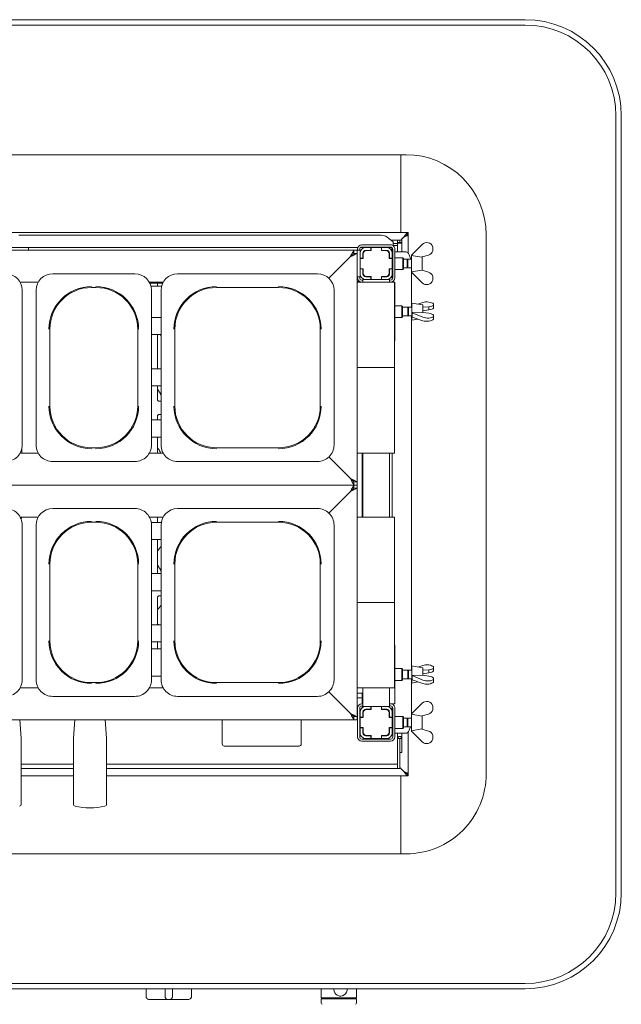
# Paper-space layout 'GNCB Blatt4' of a CAD drawing. Units: millimetres. Extents: x 5 to 415, y 5 to 292.
# Drawn here: x 95 to 140, y 55 to 129 of the extents above; entities that cross this region are included whole.
import ezdxf

# ---------------------------------------------------------------- set-up
doc = ezdxf.new("R2010")
doc.units = ezdxf.units.MM
doc.layers.add('SLD-0', color=179, linetype='Continuous')

psp = doc.layouts.new('GNCB Blatt4')

# ---------------------------------------------------------------- linework, layer by layer
at = {"layer": 'SLD-0', "color": 179, "linetype": 'Continuous', "lineweight": 18}
for p, q in [((54.485, 129.077), (132.485, 129.077)), ((132.485, 128.677), (54.485, 128.677)), ((139.285, 63.637), (139.285, 121.877)), ((139.685, 121.877), (139.685, 63.637)), ((123.165, 118.957), (63.805, 118.957)), ((123.565, 118.957), (123.165, 118.957)), ((123.165, 118.957), (123.165, 113.117)), ((123.668, 113.117), (63.302, 113.117)), ((94.55, 112.921), (121.7, 112.921)), ((123.491, 112.92), (123.393, 112.785)), ((123.623, 112.945), (123.725, 112.945)), ((123.668, 112.957), (123.668, 113.117)), ((123.668, 113.117), (123.725, 113.117)), ((123.709, 112.957), (123.668, 112.957)), ((123.725, 112.957), (123.709, 112.957)), ((123.725, 113.117), (123.725, 112.957)), ((123.725, 112.945), (123.725, 112.957)), ((123.725, 112.945), (123.725, 111.572)), ((129.565, 72.557), (129.565, 112.957)), ((120.245, 112.197), (122.405, 112.197)), ((122.605, 112.431), (122.152, 112.778)), ((122.441, 112.557), (122.925, 112.557)), ((122.605, 112.431), (122.605, 112.396)), ((122.605, 112.396), (122.605, 112.126)), ((122.605, 112.308), (122.925, 112.308)), ((123.085, 112.557), (122.925, 112.557)), ((122.925, 112.365), (122.925, 112.557)), ((122.925, 112.365), (122.925, 112.35)), ((123.085, 112.365), (122.925, 112.365)), ((122.925, 112.308), (122.925, 112.35)), ((122.925, 112.308), (122.925, 112.154)), ((123.085, 112.365), (123.085, 112.557)), ((123.085, 112.477), (123.093, 112.485)), ((123.093, 112.365), (123.085, 112.365)), ((123.253, 112.557), (123.093, 112.557)), ((123.093, 112.365), (123.093, 112.557)), ((123.253, 112.365), (123.093, 112.365)), ((123.165, 112.557), (123.393, 112.785)), ((123.165, 112.557), (123.331, 112.722)), ((123.253, 112.365), (123.253, 112.557)), ((123.253, 112.365), (123.253, 111.677)), ((123.418, 112.803), (123.393, 112.785)), ((123.966, 111.437), (124.766, 112.237)), ((67.325, 111.797), (119.645, 111.797)), ((119.951, 112.002), (93.645, 112.002)), ((95.285, 111.797), (95.285, 112.002)), ((119.432, 111.391), (119.482, 111.485)), ((119.482, 111.485), (119.528, 111.573)), ((119.525, 111.437), (119.559, 111.471)), ((119.528, 111.573), (119.568, 111.649)), ((119.559, 111.471), (119.589, 111.5)), ((119.568, 111.649), (119.6, 111.712)), ((119.589, 111.5), (119.613, 111.524)), ((119.6, 111.712), (119.625, 111.758)), ((119.613, 111.524), (119.631, 111.542)), ((119.625, 111.758), (119.64, 111.787)), ((119.631, 111.542), (119.641, 111.553)), ((119.64, 111.787), (119.645, 111.797)), ((119.641, 111.553), (119.645, 111.557)), ((119.645, 111.557), (119.645, 111.797)), ((119.885, 111.797), (119.645, 111.797)), ((119.645, 111.557), (119.885, 111.557)), ((119.645, 111.437), (119.714, 111.471)), ((119.714, 111.471), (119.773, 111.5)), ((119.773, 111.5), (119.821, 111.524)), ((119.821, 111.524), (119.856, 111.542)), ((119.856, 111.542), (119.878, 111.553)), ((119.878, 111.553), (119.885, 111.557)), ((119.885, 111.797), (119.885, 111.557)), ((120.125, 111.797), (119.885, 111.797)), ((119.885, 111.557), (119.885, 94.437)), ((119.925, 111.797), (119.925, 111.877)), ((120.085, 111.797), (120.085, 111.877)), ((120.125, 111.797), (120.125, 111.581)), ((120.125, 111.197), (120.125, 111.581)), ((122.504, 112.002), (120.146, 112.002)), ((120.245, 112.037), (122.405, 112.037)), ((120.333, 111.197), (120.333, 111.581)), ((120.349, 111.533), (120.349, 111.181)), ((120.541, 111.997), (120.925, 111.997)), ((120.541, 111.789), (120.925, 111.789)), ((120.941, 111.773), (120.589, 111.773)), ((120.925, 111.789), (120.925, 111.997)), ((120.925, 111.997), (120.941, 111.997)), ((120.941, 111.789), (120.925, 111.789)), ((120.941, 111.997), (120.941, 111.773)), ((121.709, 111.997), (120.941, 111.997)), ((120.965, 112.002), (120.965, 111.997)), ((121.685, 111.997), (121.685, 112.002)), ((121.709, 111.997), (121.725, 111.997)), ((121.709, 111.773), (121.709, 111.997)), ((121.725, 111.789), (121.709, 111.789)), ((122.061, 111.773), (121.709, 111.773)), ((121.725, 111.997), (122.109, 111.997)), ((121.725, 111.997), (121.725, 111.789)), ((121.725, 111.789), (122.109, 111.789)), ((122.301, 111.181), (122.301, 111.533)), ((122.317, 111.581), (122.317, 111.197)), ((122.485, 111.759), (122.485, 112.002)), ((122.565, 111.677), (122.525, 111.677)), ((122.525, 111.581), (122.525, 111.197)), ((122.565, 111.877), (122.565, 109.717)), ((122.605, 112.154), (122.925, 112.154)), ((122.682, 112.154), (122.631, 112.103)), ((122.725, 111.877), (122.725, 109.717)), ((123.479, 111.677), (122.725, 111.677)), ((122.925, 112.154), (122.925, 111.677)), ((123.557, 111.677), (123.479, 111.677)), ((123.557, 111.677), (123.622, 111.662)), ((123.622, 111.662), (123.684, 111.618)), ((123.684, 111.618), (123.744, 111.546)), ((123.744, 111.546), (123.799, 111.447)), ((123.799, 111.447), (123.848, 111.325)), ((125.566, 112.032), (125.566, 111.762)), ((117.781, 109.693), (119.405, 111.317)), ((119.381, 111.293), (117.781, 109.693)), ((119.381, 111.293), (119.432, 111.391)), ((119.405, 111.317), (119.488, 111.358)), ((119.405, 111.317), (119.447, 111.358)), ((119.447, 111.358), (119.487, 111.399)), ((119.487, 111.399), (119.525, 111.437)), ((119.488, 111.358), (119.569, 111.399)), ((119.569, 111.399), (119.645, 111.437)), ((120.125, 111.197), (120.333, 111.197)), ((120.125, 111.181), (120.125, 111.197)), ((120.125, 111.181), (120.125, 110.413)), ((120.349, 111.181), (120.125, 111.181)), ((120.333, 111.197), (120.333, 111.181)), ((122.525, 111.181), (122.301, 111.181)), ((122.317, 111.197), (122.525, 111.197)), ((122.317, 111.181), (122.317, 111.197)), ((122.525, 111.197), (122.525, 111.181)), ((122.525, 110.413), (122.525, 111.181)), ((122.565, 111.102), (122.525, 111.062)), ((123.325, 111.237), (122.725, 111.237)), ((123.365, 111.197), (123.325, 111.237)), ((123.325, 110.797), (123.325, 111.237)), ((123.325, 110.357), (123.325, 110.797)), ((123.365, 111.197), (123.365, 110.797)), ((123.645, 111.117), (123.365, 111.117)), ((123.365, 110.797), (123.365, 110.397)), ((123.699, 111.117), (123.645, 111.062)), ((123.645, 111.117), (123.645, 110.797)), ((123.645, 110.797), (123.645, 110.477)), ((123.965, 111.117), (123.699, 111.117)), ((123.699, 111.117), (123.699, 110.797)), ((123.699, 110.797), (123.699, 110.477)), ((123.848, 111.325), (123.889, 111.182)), ((123.889, 111.182), (123.904, 111.117)), ((123.966, 111.436), (123.965, 111.437)), ((123.965, 111.437), (123.965, 110.797)), ((123.965, 110.797), (123.965, 110.157)), ((123.966, 111.437), (123.966, 111.412)), ((123.966, 111.412), (124.748, 111.278)), ((124.748, 111.278), (124.766, 111.297)), ((124.765, 111.296), (124.765, 110.297)), ((125.229, 111.433), (124.766, 111.297)), ((103.243, 110.037), (97.087, 110.037)), ((116.923, 110.037), (106.447, 110.037)), ((120.125, 110.397), (120.125, 110.413)), ((120.125, 110.413), (120.349, 110.413)), ((120.333, 110.397), (120.125, 110.397)), ((120.125, 110.013), (120.125, 110.397)), ((120.125, 110.015), (120.125, 109.797)), ((120.333, 110.413), (120.333, 110.397)), ((120.333, 110.013), (120.333, 110.397)), ((120.349, 110.413), (120.349, 110.061)), ((122.317, 110.011), (122.295, 110.009)), ((122.301, 110.413), (122.525, 110.413)), ((122.301, 110.061), (122.301, 110.413)), ((122.317, 110.397), (122.317, 110.413)), ((122.525, 110.397), (122.317, 110.397)), ((122.317, 110.397), (122.317, 110.013)), ((122.525, 110.531), (122.565, 110.491)), ((122.525, 110.413), (122.525, 110.397)), ((122.525, 110.397), (122.525, 110.013)), ((122.525, 110.013), (122.525, 109.611)), ((122.725, 110.357), (123.325, 110.357)), ((123.325, 110.357), (123.365, 110.397)), ((123.365, 110.477), (123.645, 110.477)), ((123.645, 110.531), (123.699, 110.477)), ((123.699, 110.477), (123.965, 110.477)), ((123.965, 110.157), (123.966, 110.157)), ((124.748, 110.315), (123.966, 110.181)), ((123.966, 110.157), (123.966, 110.181)), ((124.766, 109.357), (123.966, 110.157)), ((123.968, 107.517), (123.968, 110.155)), ((124.766, 110.297), (124.748, 110.315)), ((124.766, 110.297), (125.229, 110.16)), ((94.65, 109.397), (96, 109.397)), ((104.33, 109.397), (105.36, 109.397)), ((105.32, 109.317), (104.37, 109.317)), ((104.931, 109.113), (104.931, 109.317)), ((120.125, 109.797), (119.885, 109.797)), ((119.885, 109.447), (120.073, 109.447)), ((119.885, 109.397), (120.205, 109.397)), ((119.925, 109.717), (119.925, 109.797)), ((120.085, 109.717), (120.085, 109.797)), ((122.365, 109.397), (120.205, 109.397)), ((120.325, 109.557), (120.245, 109.557)), ((120.325, 109.597), (120.325, 109.397)), ((120.325, 109.597), (120.547, 109.597)), ((120.925, 109.805), (120.541, 109.805)), ((120.925, 109.597), (120.541, 109.597)), ((120.589, 109.821), (120.941, 109.821)), ((120.925, 109.597), (120.925, 109.805)), ((120.925, 109.805), (120.941, 109.805)), ((120.941, 109.597), (120.925, 109.597)), ((120.941, 109.821), (120.941, 109.597)), ((120.941, 109.597), (121.709, 109.597)), ((121.709, 109.597), (121.709, 109.821)), ((121.709, 109.821), (122.061, 109.821)), ((121.709, 109.805), (121.725, 109.805)), ((121.725, 109.597), (121.709, 109.597)), ((122.109, 109.805), (121.725, 109.805)), ((121.725, 109.805), (121.725, 109.597)), ((122.109, 109.597), (121.725, 109.597)), ((122.109, 109.597), (122.325, 109.597)), ((122.325, 109.597), (122.325, 109.397)), ((122.405, 109.557), (122.325, 109.557)), ((122.365, 109.397), (122.685, 109.397)), ((122.525, 109.42), (122.525, 109.397)), ((122.725, 109.397), (122.685, 109.397)), ((122.685, 109.397), (122.685, 102.997)), ((122.725, 109.397), (122.725, 104.997)), ((125.566, 109.561), (125.566, 109.831)), ((94.805, 108.795), (94.805, 102.997)), ((95.845, 108.795), (95.845, 97.198)), ((100.005, 109.007), (100.325, 109.007)), ((105.246, 109.113), (104.444, 109.113)), ((104.485, 108.795), (104.485, 102.997)), ((105.205, 108.795), (105.205, 97.198)), ((109.365, 109.007), (114.005, 109.007)), ((118.165, 108.795), (118.165, 102.997)), ((124.805, 107.697), (124.005, 107.837)), ((124.005, 107.837), (124.005, 106.557)), ((124.454, 107.758), (124.806, 107.879)), ((125.606, 107.772), (125.606, 107.669)), ((123.245, 107.637), (122.725, 107.637)), ((123.285, 107.597), (123.245, 107.637)), ((123.245, 106.757), (123.245, 107.637)), ((123.285, 107.597), (123.285, 106.797)), ((123.685, 107.517), (123.285, 107.517)), ((123.739, 107.517), (123.685, 107.462)), ((123.685, 107.517), (123.685, 106.877)), ((124.005, 107.517), (123.739, 107.517)), ((123.739, 107.517), (123.739, 106.877)), ((124.788, 107.146), (124.006, 107.124)), ((124.006, 107.115), (124.006, 107.124)), ((124.806, 106.78), (124.006, 107.115)), ((124.006, 107.115), (124.006, 106.789)), ((124.806, 107.139), (124.788, 107.146)), ((124.805, 107.697), (124.805, 107.139)), ((124.805, 107.52), (124.806, 107.521)), ((124.806, 107.254), (124.805, 107.254)), ((125.269, 107.556), (124.806, 107.521)), ((124.806, 107.254), (124.806, 107.521)), ((124.806, 107.254), (125.269, 107.324)), ((124.806, 107.139), (125.269, 107.069)), ((125.269, 107.324), (125.269, 107.556)), ((125.606, 107.462), (125.606, 107.669)), ((104.485, 106.757), (105.205, 106.757)), ((122.725, 106.757), (123.245, 106.757)), ((123.245, 106.757), (123.285, 106.797)), ((123.285, 106.877), (123.685, 106.877)), ((123.685, 106.931), (123.739, 106.877)), ((123.739, 106.877), (124.005, 106.877)), ((123.968, 80.317), (123.968, 106.877)), ((124.005, 106.557), (124.454, 106.635)), ((124.006, 106.789), (124.806, 106.514)), ((125.606, 106.828), (125.606, 106.931)), ((125.606, 106.621), (125.606, 106.828)), ((96.875, 100.117), (96.875, 105.877)), ((103.455, 105.877), (103.455, 100.117)), ((106.235, 100.117), (106.235, 105.877)), ((117.135, 105.877), (117.135, 100.117)), ((105.205, 105.477), (104.485, 105.477)), ((104.931, 102.917), (104.931, 105.477)), ((105.205, 105.342), (105.135, 105.477)), ((122.685, 104.997), (122.725, 104.997)), ((94.805, 97.198), (94.805, 102.997)), ((104.485, 97.198), (104.485, 102.997)), ((104.485, 102.917), (105.205, 102.917)), ((118.165, 97.198), (118.165, 102.997)), ((120.205, 102.997), (119.885, 102.997)), ((120.205, 102.997), (122.365, 102.997)), ((122.685, 102.997), (122.365, 102.997)), ((122.685, 102.997), (122.685, 96.597)), ((105.205, 101.637), (104.485, 101.637)), ((104.931, 100.614), (104.931, 101.637)), ((105.205, 100.482), (105.057, 100.482)), ((104.485, 99.077), (105.205, 99.077)), ((104.931, 99.077), (104.931, 99.347)), ((105.057, 99.479), (105.205, 99.479)), ((105.205, 97.797), (104.485, 97.797)), ((104.931, 96.597), (104.931, 97.797)), ((94.765, 96.597), (94.765, 96.886)), ((100.325, 96.986), (100.005, 96.986)), ((114.005, 96.986), (109.365, 96.986)), ((96, 96.597), (94.65, 96.597)), ((97.087, 95.957), (103.243, 95.957)), ((105.36, 96.597), (104.33, 96.597)), ((106.447, 95.957), (116.923, 95.957)), ((119.405, 94.677), (117.781, 96.3)), ((117.781, 96.3), (119.381, 94.701)), ((120.205, 96.597), (119.885, 96.597)), ((120.205, 96.597), (122.365, 96.597)), ((120.279, 96.597), (120.279, 91.797)), ((120.325, 96.597), (120.325, 91.797)), ((122.325, 96.597), (122.325, 91.797)), ((122.685, 96.597), (122.365, 96.597)), ((122.525, 96.597), (122.525, 91.797)), ((119.432, 94.602), (119.381, 94.701)), ((119.499, 94.63), (119.405, 94.677)), ((119.452, 94.63), (119.405, 94.677)), ((119.482, 94.508), (119.432, 94.602)), ((119.497, 94.585), (119.452, 94.63)), ((119.528, 94.421), (119.482, 94.508)), ((119.538, 94.543), (119.497, 94.585)), ((119.589, 94.585), (119.499, 94.63)), ((119.575, 94.507), (119.538, 94.543)), ((119.605, 94.477), (119.575, 94.507)), ((119.672, 94.543), (119.589, 94.585)), ((119.627, 94.455), (119.605, 94.477)), ((119.744, 94.507), (119.672, 94.543)), ((119.804, 94.477), (119.744, 94.507)), ((119.848, 94.455), (119.804, 94.477)), ((119.645, 94.197), (67.325, 94.197)), ((119.381, 93.693), (119.432, 93.791)), ((119.405, 93.717), (119.885, 93.957)), ((119.405, 93.717), (119.447, 93.758)), ((119.432, 93.791), (119.482, 93.885)), ((119.447, 93.758), (119.487, 93.799)), ((119.482, 93.885), (119.528, 93.973)), ((119.487, 93.799), (119.525, 93.837)), ((119.525, 93.837), (119.559, 93.871)), ((119.568, 94.344), (119.528, 94.421)), ((119.528, 93.973), (119.568, 94.049)), ((119.559, 93.871), (119.589, 93.9)), ((119.6, 94.281), (119.568, 94.344)), ((119.568, 94.049), (119.6, 94.112)), ((119.589, 93.9), (119.613, 93.924)), ((119.625, 94.235), (119.6, 94.281)), ((119.6, 94.112), (119.625, 94.158)), ((119.613, 93.924), (119.631, 93.942)), ((119.64, 94.206), (119.625, 94.235)), ((119.625, 94.158), (119.64, 94.187)), ((119.64, 94.441), (119.627, 94.455)), ((119.631, 93.942), (119.641, 93.953)), ((119.645, 94.437), (119.64, 94.441)), ((119.645, 94.197), (119.64, 94.206)), ((119.64, 94.187), (119.645, 94.197)), ((119.641, 93.953), (119.645, 93.957)), ((119.885, 94.437), (119.645, 94.437)), ((119.645, 94.437), (119.645, 94.197)), ((119.885, 94.197), (119.645, 94.197)), ((119.645, 93.957), (119.645, 94.197)), ((119.645, 93.957), (119.885, 93.957)), ((119.876, 94.441), (119.848, 94.455)), ((119.885, 94.437), (119.876, 94.441)), ((119.885, 94.437), (119.885, 94.197)), ((119.885, 94.197), (119.885, 93.957)), ((119.885, 93.957), (119.885, 76.837)), ((117.781, 92.093), (119.405, 93.717)), ((119.381, 93.693), (117.781, 92.093)), ((103.243, 92.437), (97.087, 92.437)), ((116.923, 92.437), (106.447, 92.437)), ((94.65, 91.797), (96, 91.797)), ((104.33, 91.797), (105.36, 91.797)), ((104.931, 91.397), (104.931, 91.797)), ((119.885, 91.797), (120.205, 91.797)), ((122.365, 91.797), (120.205, 91.797)), ((122.365, 91.797), (122.685, 91.797)), ((122.685, 91.797), (122.685, 85.397)), ((94.805, 91.195), (94.805, 85.397)), ((95.845, 91.195), (95.845, 79.598)), ((100.005, 91.407), (100.325, 91.407)), ((104.469, 91.397), (105.221, 91.397)), ((104.485, 91.195), (104.485, 85.397)), ((105.205, 91.195), (105.205, 79.598)), ((109.365, 91.407), (114.005, 91.407)), ((118.165, 91.195), (118.165, 85.397)), ((105.205, 90.117), (104.485, 90.117)), ((104.931, 87.557), (104.931, 90.117)), ((96.875, 82.517), (96.875, 88.277)), ((103.455, 88.277), (103.455, 82.517)), ((106.235, 82.517), (106.235, 88.277)), ((117.135, 88.277), (117.135, 82.517)), ((104.485, 87.557), (105.205, 87.557)), ((105.205, 86.277), (104.485, 86.277)), ((104.931, 83.717), (104.931, 85.759)), ((105.059, 85.891), (105.205, 85.891)), ((94.805, 79.598), (94.805, 85.397)), ((104.485, 79.598), (104.485, 85.397)), ((118.165, 79.598), (118.165, 85.397)), ((120.205, 85.397), (119.885, 85.397)), ((120.205, 85.397), (122.365, 85.397)), ((122.685, 85.397), (122.365, 85.397)), ((122.685, 85.397), (122.685, 78.997)), ((104.485, 83.717), (105.205, 83.717)), ((105.205, 82.437), (104.485, 82.437)), ((104.931, 81.913), (104.931, 82.437)), ((122.725, 82.197), (122.685, 82.197)), ((122.725, 82.197), (122.725, 77.797)), ((105.205, 81.913), (104.485, 81.913)), ((124.805, 80.497), (124.005, 80.637)), ((124.005, 80.637), (124.005, 79.357)), ((124.454, 80.558), (124.806, 80.679)), ((124.805, 80.497), (124.805, 79.939)), ((125.606, 80.572), (125.606, 80.469)), ((125.606, 80.262), (125.606, 80.469)), ((104.485, 79.877), (105.205, 79.877)), ((123.245, 80.437), (122.725, 80.437)), ((123.285, 80.397), (123.245, 80.437)), ((123.245, 79.557), (123.245, 80.437)), ((123.285, 80.397), (123.285, 79.597)), ((123.685, 80.317), (123.285, 80.317)), ((123.739, 80.317), (123.685, 80.262)), ((123.685, 80.317), (123.685, 79.677)), ((123.685, 79.731), (123.739, 79.677)), ((124.005, 80.317), (123.739, 80.317)), ((123.739, 80.317), (123.739, 79.677)), ((124.788, 79.946), (124.006, 79.924)), ((124.006, 79.915), (124.006, 79.924)), ((124.806, 79.58), (124.006, 79.915)), ((124.006, 79.915), (124.006, 79.589)), ((124.806, 79.939), (124.788, 79.946)), ((124.805, 80.32), (124.806, 80.321)), ((124.806, 80.054), (124.805, 80.054)), ((125.269, 80.356), (124.806, 80.321)), ((124.806, 80.054), (124.806, 80.321)), ((124.806, 80.054), (125.269, 80.124)), ((124.806, 79.939), (125.269, 79.869)), ((125.269, 80.124), (125.269, 80.356)), ((125.606, 79.628), (125.606, 79.731)), ((96, 78.997), (94.65, 78.997)), ((100.325, 79.386), (100.005, 79.386)), ((105.36, 78.997), (104.33, 78.997)), ((114.005, 79.386), (109.365, 79.386)), ((120.205, 78.997), (119.885, 78.997)), ((120.205, 78.997), (122.365, 78.997)), ((120.325, 78.997), (120.325, 77.597)), ((122.325, 78.997), (122.325, 77.597)), ((122.685, 78.997), (122.365, 78.997)), ((122.725, 79.557), (123.245, 79.557)), ((123.245, 79.557), (123.285, 79.597)), ((123.285, 79.677), (123.685, 79.677)), ((123.739, 79.677), (124.005, 79.677)), ((123.968, 77.038), (123.968, 79.677)), ((124.005, 79.357), (124.454, 79.435)), ((124.006, 79.589), (124.806, 79.314)), ((125.606, 79.421), (125.606, 79.628)), ((97.087, 78.357), (103.243, 78.357)), ((106.447, 78.357), (116.923, 78.357)), ((119.405, 77.077), (117.781, 78.7)), ((117.781, 78.7), (119.381, 77.101)), ((119.885, 78.597), (120.325, 78.597)), ((120.279, 78.237), (119.885, 78.237)), ((120.279, 78.597), (120.279, 77.797)), ((120.325, 77.797), (120.245, 77.797)), ((120.325, 77.637), (120.245, 77.637)), ((120.279, 77.637), (120.279, 77.503)), ((120.325, 77.597), (120.547, 77.597)), ((120.541, 77.597), (120.925, 77.597)), ((120.925, 77.389), (120.925, 77.597)), ((120.925, 77.597), (120.941, 77.597)), ((120.941, 77.597), (120.941, 77.373)), ((121.709, 77.597), (120.941, 77.597)), ((121.709, 77.597), (121.725, 77.597)), ((121.709, 77.373), (121.709, 77.597)), ((121.725, 77.597), (122.109, 77.597)), ((121.725, 77.597), (121.725, 77.389)), ((122.109, 77.597), (122.325, 77.597)), ((122.405, 77.797), (122.325, 77.797)), ((122.405, 77.637), (122.325, 77.637)), ((122.405, 77.797), (122.725, 77.797)), ((122.525, 77.797), (122.525, 77.773)), ((122.525, 77.582), (122.525, 77.181)), ((123.966, 77.037), (124.766, 77.837)), ((125.566, 77.632), (125.566, 77.362)), ((119.432, 77.002), (119.381, 77.101)), ((119.499, 77.03), (119.405, 77.077)), ((119.645, 76.837), (119.405, 77.077)), ((119.482, 76.908), (119.432, 77.002)), ((119.528, 76.821), (119.482, 76.908)), ((119.589, 76.985), (119.499, 77.03)), ((119.568, 76.744), (119.528, 76.821)), ((119.672, 76.943), (119.589, 76.985)), ((119.885, 76.837), (119.645, 76.837)), ((119.645, 76.837), (119.645, 76.597)), ((119.744, 76.907), (119.672, 76.943)), ((119.804, 76.877), (119.744, 76.907)), ((119.848, 76.855), (119.804, 76.877)), ((119.876, 76.841), (119.848, 76.855)), ((119.885, 76.837), (119.876, 76.841)), ((119.885, 76.837), (119.885, 76.597)), ((119.925, 77.477), (119.925, 75.317)), ((120.085, 77.477), (120.085, 75.317)), ((120.125, 76.781), (120.085, 76.781)), ((120.125, 76.797), (120.125, 77.181)), ((120.125, 76.797), (120.333, 76.797)), ((120.125, 76.781), (120.125, 76.797)), ((120.349, 76.781), (120.125, 76.781)), ((120.125, 76.781), (120.125, 76.013)), ((120.333, 76.797), (120.333, 77.181)), ((120.333, 76.797), (120.333, 76.781)), ((120.349, 77.133), (120.349, 76.781)), ((120.461, 77.373), (120.566, 77.373)), ((120.536, 77.368), (120.526, 77.364)), ((120.566, 77.373), (120.536, 77.368)), ((120.541, 77.389), (120.925, 77.389)), ((120.566, 77.373), (120.589, 77.373)), ((120.941, 77.373), (120.589, 77.373)), ((120.855, 77.373), (120.855, 77.389)), ((120.925, 77.389), (120.941, 77.389)), ((121.709, 77.389), (121.725, 77.389)), ((122.061, 77.373), (121.709, 77.373)), ((121.725, 77.389), (122.109, 77.389)), ((121.729, 77.389), (121.729, 77.373)), ((122.061, 77.373), (122.14, 77.373)), ((122.301, 76.781), (122.301, 77.133)), ((122.301, 76.821), (122.317, 76.821)), ((122.525, 76.781), (122.301, 76.781)), ((122.317, 77.181), (122.317, 76.797)), ((122.317, 76.797), (122.525, 76.797)), ((122.317, 76.781), (122.317, 76.797)), ((122.525, 77.181), (122.525, 76.797)), ((122.525, 76.797), (122.525, 76.781)), ((122.525, 76.013), (122.525, 76.781)), ((122.565, 75.317), (122.565, 77.477)), ((122.725, 75.317), (122.725, 77.477)), ((123.325, 76.837), (122.725, 76.837)), ((123.365, 76.797), (123.325, 76.837)), ((123.325, 76.397), (123.325, 76.837)), ((123.365, 76.797), (123.365, 76.397)), ((123.966, 77.036), (123.965, 77.037)), ((123.965, 77.037), (123.965, 76.397)), ((123.966, 77.037), (123.966, 77.012)), ((123.966, 77.012), (124.748, 76.878)), ((124.748, 76.878), (124.766, 76.897)), ((124.765, 76.896), (124.765, 75.897)), ((125.229, 77.033), (124.766, 76.897)), ((119.645, 76.597), (67.325, 76.597)), ((94.723, 75.223), (94.63, 76.597)), ((98.74, 76.597), (98.647, 75.223)), ((101.123, 75.223), (101.03, 76.597)), ((109.785, 76.597), (109.785, 74.797)), ((115.705, 74.797), (115.705, 76.597)), ((119.6, 76.681), (119.568, 76.744)), ((119.625, 76.635), (119.6, 76.681)), ((119.64, 76.606), (119.625, 76.635)), ((119.645, 76.597), (119.64, 76.606)), ((119.885, 76.597), (119.645, 76.597)), ((122.565, 76.702), (122.525, 76.662)), ((122.525, 76.131), (122.565, 76.091)), ((123.325, 75.957), (123.325, 76.397)), ((123.645, 76.717), (123.365, 76.717)), ((123.365, 76.397), (123.365, 75.997)), ((123.365, 76.077), (123.645, 76.077)), ((123.699, 76.717), (123.645, 76.662)), ((123.645, 76.717), (123.645, 76.397)), ((123.645, 76.397), (123.645, 76.077)), ((123.645, 76.131), (123.699, 76.077)), ((123.965, 76.717), (123.699, 76.717)), ((123.699, 76.717), (123.699, 76.397)), ((123.699, 76.397), (123.699, 76.077)), ((123.699, 76.077), (123.965, 76.077)), ((123.886, 76.077), (123.848, 75.948)), ((123.965, 76.397), (123.965, 75.757)), ((120.125, 76.013), (120.085, 76.013)), ((120.125, 75.997), (120.125, 76.013)), ((120.125, 76.013), (120.349, 76.013)), ((120.125, 75.613), (120.125, 75.997)), ((120.333, 75.997), (120.125, 75.997)), ((120.333, 76.013), (120.333, 75.997)), ((120.333, 75.613), (120.333, 75.997)), ((120.349, 76.013), (120.349, 75.661)), ((120.566, 75.421), (120.461, 75.421)), ((120.526, 75.429), (120.536, 75.425)), ((120.536, 75.425), (120.566, 75.421)), ((120.925, 75.405), (120.541, 75.405)), ((120.589, 75.421), (120.566, 75.421)), ((120.589, 75.421), (120.941, 75.421)), ((120.855, 75.405), (120.855, 75.421)), ((120.925, 75.197), (120.925, 75.405)), ((120.941, 75.405), (120.925, 75.405)), ((120.941, 75.421), (120.941, 75.197)), ((121.709, 75.421), (122.061, 75.421)), ((121.709, 75.197), (121.709, 75.421)), ((121.725, 75.405), (121.709, 75.405)), ((121.725, 75.405), (121.725, 75.197)), ((122.109, 75.405), (121.725, 75.405)), ((121.729, 75.421), (121.729, 75.405)), ((122.14, 75.421), (122.061, 75.421)), ((122.301, 76.013), (122.525, 76.013)), ((122.301, 75.661), (122.301, 76.013)), ((122.317, 75.997), (122.317, 76.013)), ((122.317, 75.997), (122.317, 75.613)), ((122.525, 75.997), (122.317, 75.997)), ((122.525, 76.013), (122.525, 75.997)), ((122.525, 75.997), (122.525, 75.613)), ((122.525, 75.597), (122.565, 75.597)), ((122.725, 75.957), (123.325, 75.957)), ((122.725, 75.597), (123.479, 75.597)), ((122.925, 75.597), (122.925, 75.193)), ((123.253, 75.597), (123.253, 75.193)), ((123.325, 75.957), (123.365, 75.997)), ((123.479, 75.597), (123.557, 75.597)), ((123.622, 75.611), (123.557, 75.597)), ((123.684, 75.655), (123.622, 75.611)), ((123.744, 75.727), (123.684, 75.655)), ((123.725, 75.701), (123.725, 72.568)), ((123.799, 75.826), (123.744, 75.727)), ((123.848, 75.948), (123.799, 75.826)), ((123.965, 75.757), (123.966, 75.757)), ((124.748, 75.915), (123.966, 75.781)), ((123.966, 75.757), (123.966, 75.781)), ((124.766, 74.957), (123.966, 75.757)), ((124.766, 75.897), (124.748, 75.915)), ((124.766, 75.897), (125.229, 75.76)), ((125.566, 75.161), (125.566, 75.431)), ((94.725, 70.282), (94.725, 75.17)), ((98.645, 75.17), (98.645, 70.282)), ((101.125, 70.282), (101.125, 75.17)), ((109.945, 74.637), (115.545, 74.637)), ((120.245, 75.157), (122.405, 75.157)), ((120.245, 74.997), (122.405, 74.997)), ((120.925, 75.197), (120.541, 75.197)), ((120.941, 75.197), (120.925, 75.197)), ((120.941, 75.197), (121.709, 75.197)), ((121.725, 75.197), (121.709, 75.197)), ((122.109, 75.197), (121.725, 75.197)), ((122.925, 75.193), (123.085, 75.193)), ((122.925, 73.308), (122.925, 75.193)), ((123.085, 75.193), (123.093, 75.193)), ((123.085, 73.308), (123.085, 75.193)), ((123.093, 75.193), (123.253, 75.193)), ((123.093, 75.193), (123.093, 74.157)), ((123.253, 75.193), (123.253, 74.157)), ((123.093, 74.157), (123.253, 74.157)), ((98.645, 73.285), (94.725, 73.285)), ((122.925, 73.285), (101.125, 73.285)), ((122.925, 73.308), (122.925, 72.957)), ((123.085, 72.957), (123.085, 73.308)), ((98.645, 72.957), (94.725, 72.957)), ((94.725, 72.397), (98.645, 72.397)), ((122.925, 72.957), (101.125, 72.957)), ((101.125, 72.397), (123.668, 72.397)), ((122.925, 72.957), (123.085, 72.957)), ((123.393, 72.729), (123.085, 73.037)), ((123.331, 72.791), (123.085, 73.037)), ((123.165, 72.397), (123.165, 66.557)), ((123.393, 72.729), (123.421, 72.709)), ((123.393, 72.729), (123.491, 72.593)), ((123.491, 72.593), (123.491, 72.658)), ((123.725, 72.568), (123.626, 72.568)), ((123.668, 72.397), (123.668, 72.557)), ((123.725, 72.397), (123.668, 72.397)), ((123.709, 72.557), (123.725, 72.557)), ((123.725, 72.557), (123.725, 72.568)), ((123.725, 72.557), (123.725, 72.397)), ((63.805, 66.557), (123.165, 66.557)), ((123.165, 66.557), (123.565, 66.557)), ((54.485, 56.837), (132.485, 56.837)), ((132.485, 56.437), (54.485, 56.437)), ((104.079, 56.437), (104.079, 55.877)), ((105.505, 56.437), (105.505, 55.877)), ((106.065, 56.437), (106.065, 55.877)), ((107.491, 56.437), (107.491, 55.877)), ((117.205, 56.437), (117.205, 55.773)), ((118.148, 56.397), (118.15, 56.437)), ((119.845, 55.773), (119.845, 56.437)), ((105.736, 55.637), (104.37, 55.637)), ((105.834, 55.637), (105.736, 55.637)), ((107.199, 55.637), (105.834, 55.637)), ((117.205, 55.657), (117.205, 55.357)), ((117.225, 55.757), (117.225, 55.677)), ((119.825, 55.757), (117.225, 55.757)), ((117.225, 55.677), (119.825, 55.677)), ((118.668, 55.889), (118.566, 55.881)), ((118.577, 55.897), (118.648, 55.897)), ((119.825, 55.677), (119.825, 55.757)), ((119.845, 55.357), (119.845, 55.657))]:
    psp.add_line(p, q, dxfattribs=at)
for centre, radius, start, end in [((132.485, 121.877), 7.2, 0, 90), ((132.485, 121.877), 6.8, 0, 90), ((123.565, 112.957), 6, 0, 90), ((121.711, 112.172), 0.749, 53.91691, 90.87408), ((120.245, 111.877), 0.32, 90, 180), ((122.405, 111.877), 0.32, 0, 90.00007), ((123.896, 112.157), 0.8, 128.99212, 135), ((125.105, 111.897), 0.48, 16.35002, 135), ((120.245, 111.877), 0.16, 90, 180), ((120.541, 111.581), 0.416, 90, 180), ((120.541, 111.581), 0.208, 89.99994, 180), ((120.589, 111.533), 0.24, 90, 180), ((122.061, 111.533), 0.24, 0, 90), ((122.109, 111.581), 0.416, 0, 90), ((122.109, 111.581), 0.208, 0, 90), ((122.405, 111.877), 0.16, 0, 90.00014), ((125.105, 111.897), 0.48, 285, 343.64999), ((93.563, 108.795), 1.242, 0, 90), ((97.087, 108.795), 1.242, 90, 180), ((103.243, 108.795), 1.242, 0, 89.99999), ((106.447, 108.795), 1.242, 90, 180), ((116.923, 108.795), 1.242, 0, 90), ((120.541, 110.013), 0.416, 180, 270.00003), ((120.541, 110.013), 0.208, 180, 270.00006), ((120.589, 110.061), 0.24, 180, 270), ((122.061, 110.061), 0.24, 270, 0), ((122.109, 110.013), 0.416, 270, 359.99999), ((122.109, 110.013), 0.208, 270.00015, 0), ((125.105, 109.696), 0.48, 16.35002, 75), ((120.245, 109.717), 0.32, 180, 270), ((120.245, 109.717), 0.16, 180, 270), ((122.405, 109.717), 0.32, 270, 0), ((122.405, 109.717), 0.16, 269.99986, 0), ((125.105, 109.696), 0.48, 225, 343.65), ((100.005, 105.877), 3.196, 90, 180), ((100.005, 105.877), 3.13, 90, 180), ((100.325, 105.877), 3.196, 0, 90), ((100.325, 105.877), 3.13, 0.00001, 90), ((109.365, 105.877), 3.196, 90, 180), ((109.365, 105.877), 3.13, 90, 180), ((114.005, 105.877), 3.196, 0, 90), ((114.005, 105.877), 3.13, 0, 90), ((100.005, 100.117), 3.196, 180, 270), ((100.005, 100.117), 3.13, 180, 270), ((100.325, 100.117), 3.196, 270, 0), ((100.325, 100.117), 3.13, 270, 360), ((109.365, 100.117), 3.196, 180, 270), ((109.365, 100.117), 3.13, 180, 270), ((114.005, 100.117), 3.196, 270, 0), ((114.005, 100.117), 3.13, 270, 0), ((93.563, 97.198), 1.242, 270, 0.00002), ((97.087, 97.198), 1.242, 179.99998, 270), ((103.243, 97.198), 1.242, 270, 0.00002), ((106.447, 97.198), 1.242, 179.99998, 270), ((116.923, 97.198), 1.242, 270, 0.00002), ((93.563, 91.195), 1.242, 359.99997, 90), ((97.087, 91.195), 1.242, 90, 180), ((103.243, 91.195), 1.242, 359.99997, 90), ((106.447, 91.195), 1.242, 90, 180), ((116.923, 91.195), 1.242, 359.99997, 90), ((94.365, 91.797), 0.4, 334.94191, 0), ((100.005, 88.277), 3.196, 90, 180), ((100.005, 88.277), 3.13, 90, 180), ((100.325, 88.277), 3.196, 0, 90), ((100.325, 88.277), 3.13, 0, 90), ((109.365, 88.277), 3.196, 90, 180), ((109.365, 88.277), 3.13, 90, 180), ((114.005, 88.277), 3.196, 0, 90), ((114.005, 88.277), 3.13, 0, 90), ((100.005, 82.517), 3.196, 180, 270), ((100.005, 82.517), 3.13, 180, 270), ((100.325, 82.517), 3.196, 270, 0), ((100.325, 82.517), 3.13, 270, 0), ((109.365, 82.517), 3.196, 180, 270), ((109.365, 82.517), 3.13, 180, 270), ((114.005, 82.517), 3.196, 270, 0), ((114.005, 82.517), 3.13, 270, 0), ((93.563, 79.598), 1.242, 270, 0.00002), ((97.087, 79.598), 1.242, 179.99998, 270), ((103.243, 79.598), 1.242, 270, 0.00002), ((106.447, 79.598), 1.242, 179.99998, 270), ((116.923, 79.598), 1.242, 270, 0.00002), ((120.245, 77.477), 0.32, 90, 180), ((120.245, 77.477), 0.16, 90, 180), ((120.541, 77.181), 0.416, 90, 179.99996), ((122.109, 77.181), 0.416, 0, 89.99992), ((122.405, 77.477), 0.32, 359.99988, 90.00007), ((122.405, 77.477), 0.16, 359.99977, 90), ((125.105, 77.497), 0.48, 16.35002, 135), ((120.541, 77.181), 0.208, 90, 180), ((120.589, 77.133), 0.24, 90, 180.00012), ((122.061, 77.133), 0.24, 0, 90), ((122.109, 77.181), 0.208, 0.00008, 90), ((122.112, 77.203), 0.172, 7.74783, 80.54133), ((125.105, 77.497), 0.48, 285, 343.64998), ((120.245, 75.317), 0.32, 180, 270), ((120.245, 75.317), 0.16, 180, 270), ((120.541, 75.613), 0.416, 180, 270.00003), ((120.541, 75.613), 0.208, 180, 270), ((120.589, 75.661), 0.24, 180, 270), ((122.061, 75.661), 0.24, 270, 0), ((122.109, 75.613), 0.208, 270, 359.99999), ((122.109, 75.613), 0.416, 270.00008, 360), ((122.112, 75.59), 0.172, 279.45867, 352.25217), ((122.405, 75.317), 0.32, 270, 0), ((122.405, 75.317), 0.16, 269.99986, 0), ((123.089, 75.193), 0.164, 0, 180), ((125.105, 75.296), 0.48, 16.35002, 75), ((93.925, 75.17), 0.8, 0.00001, 3.86546), ((99.445, 75.17), 0.8, 176.13454, 180), ((100.325, 75.17), 0.8, 0, 3.86546), ((109.945, 74.797), 0.16, 180, 270), ((115.545, 74.797), 0.16, 270, 0), ((125.105, 75.296), 0.48, 225, 343.65007), ((123.896, 73.357), 0.8, 225, 231.00788), ((123.565, 72.557), 6, 270, 0.00001), ((94.565, 70.282), 0.16, 283.22676, 359.99992), ((98.805, 70.282), 0.16, 180.00008, 256.77324), ((99.885, 74.877), 4.88, 256.77324, 283.22676), ((100.965, 70.282), 0.16, 283.22676, 359.99992), ((132.485, 63.637), 6.8, 270, 0), ((132.485, 63.637), 7.2, 270, 0), ((118.648, 56.396), 0.5, 179.9715, 4.62074), ((117.221, 55.773), 0.016, 179.99891, 270), ((117.225, 55.657), 0.02, 90, 180), ((117.285, 55.357), 0.08, 180, 270), ((119.765, 55.357), 0.08, 270, 0), ((119.825, 55.657), 0.02, 0, 90), ((119.829, 55.773), 0.016, 270, 0)]:
    psp.add_arc(centre, radius, start, end, dxfattribs=at)
for centre, major_axis, ratio, start_param, end_param in [((123.089, 112.365), (0.164, 0), 0.267949, 3.141593, 6.283185), ((120.199, 110.04), (0.24, 0), 0.105104, 5.306346, 5.407349), ((125.145, 107.737), (0.48, -0.021), 0.38124, 0.301856, 2.372687), ((125.145, 107.737), (0.48, -0.021), 0.38124, 4.990682, 6.014317), ((125.145, 107.496), (0.48, 0.021), 0.38124, 4.957694, 5.981329), ((125.145, 106.897), (0.48, -0.021), 0.38124, 0.301856, 1.325492), ((125.145, 106.897), (0.48, -0.021), 0.38124, 3.943485, 6.014316), ((125.145, 106.656), (0.48, 0.021), 0.38124, 3.910497, 5.98133), ((125.145, 80.537), (0.48, -0.021), 0.38124, 0.301856, 2.372688), ((125.145, 80.537), (0.48, -0.021), 0.38124, 4.990682, 6.01432), ((125.145, 80.296), (0.48, 0.021), 0.38124, 4.957692, 5.981334), ((125.145, 79.697), (0.48, -0.021), 0.38124, 0.301856, 1.325491), ((125.145, 79.697), (0.48, -0.021), 0.38124, 3.943485, 6.014318), ((125.145, 79.456), (0.48, 0.021), 0.38124, 3.910497, 5.98133)]:
    psp.add_ellipse(centre, major_axis=major_axis, ratio=ratio, start_param=start_param, end_param=end_param, dxfattribs=at)
for points, knots in [([(123.725, 112.945), (123.723, 112.939), (123.718, 112.93), (123.681, 112.91), (123.614, 112.884), (123.51, 112.838), (123.433, 112.799), (123.393, 112.778)], [0, 0, 0, 0, 0.166509, 0.310493, 0.53038, 0.752871, 1, 1, 1, 1]), ([(123.668, 113.117), (123.654, 113.112), (123.628, 113.105), (123.584, 113.052), (123.54, 112.988), (123.507, 112.942), (123.491, 112.92)], [0, 0, 0, 0, 0.29406, 0.558088, 0.79296, 1, 1, 1, 1]), ([(123.668, 112.957), (123.654, 112.954), (123.627, 112.95), (123.59, 112.926), (123.562, 112.906), (123.552, 112.899)], [0, 0, 0, 0, 0.402762, 0.778019, 1, 1, 1, 1]), ([(105.205, 100.942), (105.18, 100.991), (105.109, 101.13), (105.016, 101.289), (104.943, 101.398), (104.931, 101.415)], [0, 0, 0, 0, 0.315985, 0.892415, 1, 1, 1, 1]), ([(105.058, 100.482), (105.058, 100.482), (105.057, 100.482), (105.044, 100.483), (105.017, 100.49), (104.979, 100.511), (104.946, 100.551), (104.932, 100.591), (104.932, 100.609), (104.932, 100.614)], [0, 0, 0, 0, 0.00567, 0.089891, 0.211542, 0.438847, 0.690262, 0.905064, 1, 1, 1, 1]), ([(104.931, 99.346), (104.931, 99.346), (104.931, 99.351), (104.934, 99.376), (104.949, 99.415), (104.984, 99.454), (105.023, 99.474), (105.05, 99.478), (105.056, 99.478), (105.058, 99.478)], [0, 0, 0, 0, 0.000961, 0.12613, 0.339876, 0.590589, 0.814957, 0.939833, 1, 1, 1, 1]), ([(105.177, 96.597), (105.161, 96.628), (105.099, 96.748), (105.016, 96.889), (104.943, 96.998), (104.931, 97.015)], [0, 0, 0, 0, 0.225734, 0.87822, 1, 1, 1, 1]), ([(105.205, 89.601), (105.202, 89.596), (105.155, 89.515), (105.063, 89.406), (104.966, 89.311), (104.931, 89.277)], [0, 0, 0, 0, 0.043162, 0.656409, 1, 1, 1, 1]), ([(105.205, 87.742), (105.18, 87.791), (105.109, 87.93), (105.016, 88.089), (104.943, 88.198), (104.931, 88.215)], [0, 0, 0, 0, 0.3159853, 0.8924151, 1, 1, 1, 1]), ([(104.931, 85.759), (104.931, 85.759), (104.931, 85.765), (104.934, 85.792), (104.951, 85.832), (104.988, 85.87), (105.027, 85.887), (105.052, 85.891), (105.058, 85.891), (105.06, 85.891)], [0, 0, 0, 0, 0.009367, 0.137218, 0.358651, 0.605124, 0.817492, 0.932816, 1, 1, 1, 1]), ([(105.059, 85.891), (105.058, 85.891), (105.056, 85.891), (105.053, 85.891), (105.05, 85.891), (105.05, 85.891)], [0, 0, 0, 0, 0.159825, 0.913707, 1, 1, 1, 1]), ([(105.205, 85.201), (105.202, 85.196), (105.155, 85.115), (105.063, 85.006), (104.966, 84.911), (104.931, 84.877)], [0, 0, 0, 0, 0.043162, 0.656409, 1, 1, 1, 1]), ([(104.993, 83.717), (104.984, 83.732), (104.966, 83.765), (104.943, 83.798), (104.931, 83.815)], [0, 0, 0, 0, 0.479567, 1, 1, 1, 1]), ([(123.393, 72.735), (123.437, 72.713), (123.515, 72.675), (123.619, 72.626), (123.684, 72.6), (123.719, 72.581), (123.723, 72.573), (123.725, 72.568)], [0, 0, 0, 0, 0.267943, 0.468995, 0.708238, 0.847591, 1, 1, 1, 1]), ([(123.491, 72.593), (123.511, 72.564), (123.549, 72.508), (123.598, 72.445), (123.638, 72.404), (123.658, 72.399), (123.668, 72.397)], [0, 0, 0, 0, 0.273627, 0.53072, 0.772397, 1, 1, 1, 1]), ([(123.552, 72.613), (123.568, 72.602), (123.598, 72.581), (123.637, 72.561), (123.658, 72.558), (123.668, 72.557)], [0, 0, 0, 0, 0.35536, 0.695886, 1, 1, 1, 1]), ([(104.37, 55.637), (104.37, 55.637), (104.338, 55.637), (104.271, 55.645), (104.183, 55.684), (104.121, 55.745), (104.085, 55.81), (104.081, 55.854), (104.079, 55.877)], [0, 0, 0, 0, 0.002003, 0.232415, 0.4944, 0.696309, 0.84788, 1, 1, 1, 1]), ([(105.505, 55.877), (105.507, 55.854), (105.511, 55.81), (105.54, 55.745), (105.592, 55.684), (105.661, 55.645), (105.712, 55.637), (105.736, 55.637), (105.736, 55.637)], [0, 0, 0, 0, 0.152119, 0.303691, 0.505599, 0.767585, 0.997998, 1, 1, 1, 1]), ([(106.065, 55.877), (106.063, 55.854), (106.059, 55.81), (106.03, 55.745), (105.978, 55.684), (105.909, 55.645), (105.858, 55.637), (105.834, 55.637), (105.834, 55.637)], [0, 0, 0, 0, 0.15212, 0.303692, 0.505598, 0.767585, 0.997998, 1, 1, 1, 1]), ([(107.491, 55.877), (107.489, 55.854), (107.485, 55.81), (107.449, 55.745), (107.387, 55.684), (107.299, 55.645), (107.232, 55.637), (107.2, 55.637), (107.199, 55.637)], [0, 0, 0, 0, 0.15212, 0.303691, 0.5056, 0.767588, 0.997997, 1, 1, 1, 1]), ([(117.222, 55.757), (117.229, 55.757), (117.244, 55.757), (117.326, 55.757), (117.456, 55.757), (117.633, 55.757), (117.848, 55.757), (118.086, 55.757), (118.332, 55.757), (118.576, 55.757), (118.818, 55.757), (119.058, 55.757), (119.287, 55.757), (119.489, 55.757), (119.65, 55.757), (119.761, 55.757), (119.821, 55.757), (119.824, 55.757), (119.825, 55.757)], [0, 0, 0, 0, 0.058988, 0.121509, 0.18663, 0.253133, 0.319635, 0.384756, 0.447277, 0.506265, 0.565253, 0.627775, 0.692895, 0.759398, 0.8259, 0.89102, 0.953542, 1, 1, 1, 1]), ([(118.525, 55.677), (118.446, 55.677), (118.282, 55.677), (118.04, 55.677), (117.807, 55.677), (117.599, 55.677), (117.43, 55.677), (117.31, 55.677), (117.238, 55.677), (117.229, 55.677), (117.225, 55.677)], [0, 0, 0, 0, 0.116516, 0.240011, 0.36864, 0.5, 0.63136, 0.759989, 0.883484, 1, 1, 1, 1]), ([(119.825, 55.677), (119.821, 55.677), (119.812, 55.677), (119.74, 55.677), (119.62, 55.677), (119.451, 55.677), (119.243, 55.677), (119.01, 55.677), (118.768, 55.677), (118.604, 55.677), (118.525, 55.677)], [0, 0, 0, 0, 0.116516, 0.240011, 0.36864, 0.499999, 0.631359, 0.759989, 0.883484, 1, 1, 1, 1])]:
    psp.add_open_spline(points, degree=3, knots=knots, dxfattribs=at)

doc.saveas('drawing.dxf')
